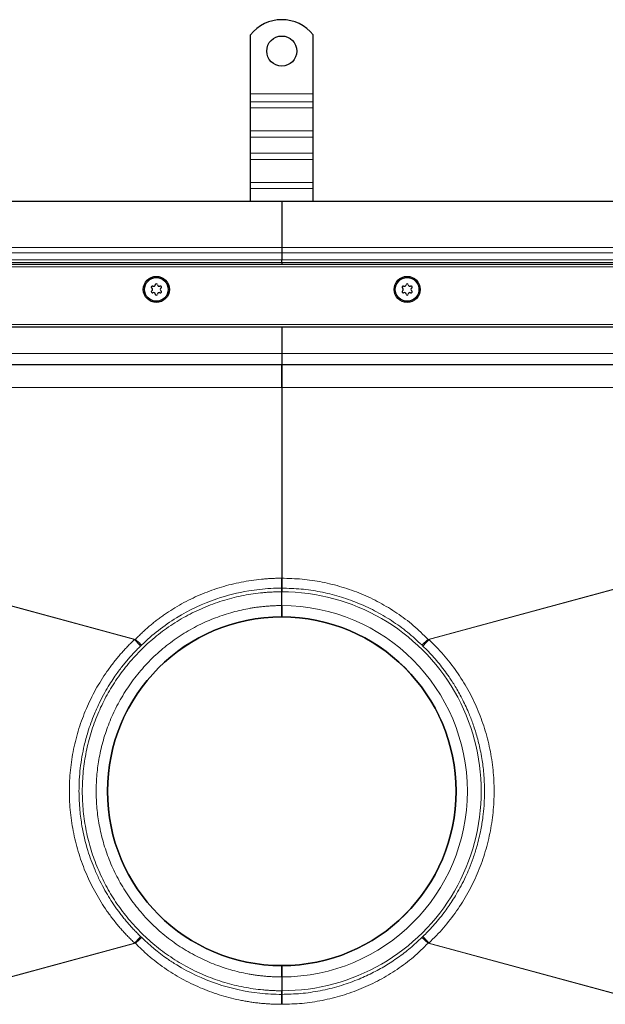
# Model space of a CAD drawing. Units: millimetres. Extents: x 0 to 420, y 0 to 297.
# Drawn here: x 113 to 159, y 117 to 196 of the extents above; entities that cross this region are included whole.
import ezdxf

# ---------------------------------------------------------------- set-up
doc = ezdxf.new("R2010")
doc.units = ezdxf.units.MM

msp = doc.modelspace()

# ---------------------------------------------------------------- linework, layer by layer
at = {"color": 7, "linetype": 'Continuous', "lineweight": 25}
for p, q in [((131.1432, 189.7572), (131.1432, 194.4547)), ((136.1432, 189.7572), (136.1432, 194.4547)), ((131.1432, 189.1208), (131.1432, 189.7572)), ((136.1432, 189.1208), (136.1432, 189.7572)), ((131.1432, 188.6258), (131.1432, 189.1208)), ((131.1432, 186.7873), (131.1432, 188.6258)), ((136.1432, 188.6258), (136.1432, 189.1208)), ((136.1432, 186.7873), (136.1432, 188.6258)), ((131.1432, 186.2924), (131.1432, 186.7873)), ((136.1432, 186.2924), (136.1432, 186.7873)), ((131.1432, 185.0196), (131.1432, 186.2924)), ((136.1432, 185.0196), (136.1432, 186.2924)), ((131.1432, 184.5246), (131.1432, 185.0196)), ((131.1432, 182.6861), (131.1432, 184.5246)), ((136.1432, 184.5246), (136.1432, 185.0196)), ((136.1432, 182.6861), (136.1432, 184.5246)), ((131.1432, 182.1911), (131.1432, 182.6861)), ((131.1432, 181.1572), (131.1432, 182.1911)), ((136.1432, 182.1911), (136.1432, 182.6861)), ((136.1432, 181.1572), (136.1432, 182.1911)), ((133.6432, 181.1572), (46.6432, 181.1572)), ((133.6432, 181.1572), (133.6432, 177.5057)), ((220.6432, 181.1572), (133.6432, 181.1572)), ((133.6432, 177.5057), (133.6432, 177.0815)), ((133.6432, 177.0815), (133.6432, 176.5051)), ((215.6432, 176.1572), (51.6432, 176.1572)), ((133.6432, 176.2929), (133.6432, 176.5051)), ((133.6432, 176.2929), (133.6432, 176.1572)), ((213.6432, 171.1572), (53.6432, 171.1572)), ((133.6432, 171.1572), (133.6432, 169.0572)), ((133.6432, 169.0572), (133.6432, 168.1572)), ((133.6432, 168.1572), (53.6432, 168.1572)), ((213.6432, 168.1572), (133.6432, 168.1572)), ((133.6432, 166.3315), (133.6432, 151.1378)), ((133.6428, 150.6572), (133.6432, 150.6572)), ((133.6432, 150.6572), (133.6436, 150.6572)), ((133.6432, 148.9572), (133.6432, 150.0572)), ((133.6432, 119.3572), (133.6432, 118.2572)), ((133.6432, 117.6572), (133.6428, 117.6572)), ((133.6436, 117.6572), (133.6432, 117.6572))]:
    msp.add_line(p, q, dxfattribs=at)
at = {"color": 8, "linetype": 'Continuous', "lineweight": 18}
for p, q in [((131.1432, 189.7572), (136.1432, 189.7572)), ((136.1432, 189.1208), (131.1432, 189.1208)), ((131.1432, 188.6258), (136.1432, 188.6258)), ((131.1432, 186.7873), (136.1432, 186.7873)), ((131.1432, 186.2924), (136.1432, 186.2924)), ((136.1432, 185.0196), (131.1432, 185.0196)), ((131.1432, 184.5246), (136.1432, 184.5246)), ((131.1432, 182.6861), (136.1432, 182.6861)), ((131.1432, 182.1911), (136.1432, 182.1911)), ((47.2947, 177.5057), (133.6432, 177.5057)), ((219.9917, 177.5057), (133.6432, 177.5057)), ((47.7189, 177.0815), (133.6432, 177.0815)), ((219.5675, 177.0815), (133.6432, 177.0815)), ((48.2953, 176.5051), (133.6432, 176.5051)), ((133.6432, 176.2929), (48.5075, 176.2929)), ((216.7202, 175.9572), (50.5662, 175.9572)), ((133.6432, 176.5051), (218.9911, 176.5051)), ((218.7789, 176.2929), (133.6432, 176.2929)), ((213.8432, 171.3572), (53.4432, 171.3572)), ((133.6432, 169.0572), (53.6432, 169.0572)), ((213.6432, 169.0572), (133.6432, 169.0572)), ((133.6432, 166.3315), (53.6432, 166.3315)), ((213.6432, 166.3315), (133.6432, 166.3315)), ((121.972, 146.264), (53.6432, 164.7538)), ((121.906, 146.2557), (53.6432, 164.7276)), ((213.6432, 164.7538), (145.3144, 146.264)), ((213.6432, 164.7276), (145.3804, 146.2557)), ((145.3144, 146.264), (145.3804, 146.2557)), ((144.8985, 145.7354), (144.8141, 145.8174)), ((144.8985, 122.579), (144.8141, 122.497)), ((53.6432, 103.5868), (121.906, 122.0587)), ((53.6432, 103.5606), (121.972, 122.0504)), ((145.3804, 122.0587), (145.3144, 122.0504)), ((145.3144, 122.0504), (213.6432, 103.5606)), ((145.3804, 122.0587), (213.6432, 103.5868))]:
    msp.add_line(p, q, dxfattribs=at)
at = {"color": 7, "linetype": 'Continuous', "lineweight": 25}
for centre, radius in [((133.6432, 193.1572), 1.2), ((123.6432, 174.1572), 1.04), ((123.6432, 174.1572), 0.943), ((143.6432, 174.1572), 1.04), ((143.6432, 174.1572), 0.943), ((133.6432, 134.1572), 13.8996)]:
    msp.add_circle(centre, radius, dxfattribs=at)
for centre, radius, start, end in [((133.6432, 192.4572), 3.2, 38.624833, 141.375167), ((123.3236, 174.3417), 0.088, 62.193382, 237.806618), ((123.2075, 174.1572), 0.13, 302.193382, 57.806618), ((123.4253, 174.5345), 0.13, 242.193382, 357.806618), ((123.6432, 174.5262), 0.088, 2.193382, 177.806618), ((123.8611, 174.5345), 0.13, 182.193382, 297.806618), ((123.9628, 174.3417), 0.088, 302.193382, 117.806618), ((124.0789, 174.1572), 0.13, 122.193382, 237.806618), ((143.3236, 174.3417), 0.088, 62.193382, 237.806618), ((143.2075, 174.1572), 0.13, 302.193382, 57.806618), ((143.4253, 174.5345), 0.13, 242.193382, 357.806618), ((143.6432, 174.5262), 0.088, 2.193382, 177.806618), ((143.8611, 174.5345), 0.13, 182.193382, 297.806618), ((143.9628, 174.3417), 0.088, 302.193382, 117.806618), ((144.0789, 174.1572), 0.13, 122.193382, 237.806618), ((123.3236, 173.9727), 0.088, 122.193382, 297.806618), ((123.4253, 173.7798), 0.13, 2.193382, 117.806618), ((123.6432, 173.7882), 0.088, 182.193382, 357.806618), ((123.8611, 173.7798), 0.13, 62.193382, 177.806618), ((123.9628, 173.9727), 0.088, 242.193382, 57.806618), ((143.3236, 173.9727), 0.088, 122.193382, 297.806618), ((143.4253, 173.7798), 0.13, 2.193382, 117.806618), ((143.6432, 173.7882), 0.088, 182.193382, 357.806618), ((143.8611, 173.7798), 0.13, 62.193382, 177.806618), ((143.9628, 173.9727), 0.088, 242.193382, 57.806618), ((133.6432, 134.1572), 13.9, 90, 270), ((133.6432, 134.1572), 13.9, 270, 90)]:
    msp.add_arc(centre, radius, start, end, dxfattribs=at)
at = {"color": 8, "linetype": 'Continuous', "lineweight": 18}
for centre, radius, start, end in [((133.6511, 134.1572), 15.9, 269.971669, 90.028331), ((133.6432, 134.1572), 14.8, 270, 90)]:
    msp.add_arc(centre, radius, start, end, dxfattribs=at)
at = {"color": 7, "linetype": 'Continuous', "lineweight": 25}
for points, knots in [([(133.6432, 168.1572), (133.6432, 168.1373), (133.6432, 168.0976), (133.6432, 167.7812), (133.6432, 167.298), (133.6432, 166.7768), (133.6432, 166.4431), (133.6432, 166.3315)], [0, 0, 0, 0, 0.2156298, 0.4312596, 0.6585302, 0.8858007, 1, 1, 1, 1]), ([(133.6432, 166.3315), (133.6432, 166.4557), (133.6432, 166.577), (133.6432, 166.7549), (133.6432, 166.8134), (133.6432, 166.9292), (133.6432, 166.9865), (133.6432, 167.1531), (133.6432, 167.2579), (133.6432, 167.4555), (133.6432, 167.5485), (133.6432, 167.7149), (133.6432, 167.7893), (133.6432, 167.8875), (133.6432, 167.918), (133.6432, 167.9735), (133.6432, 167.9985), (133.6432, 168.0654), (133.6432, 168.0994), (133.6432, 168.1455), (133.6432, 168.1572), (133.6432, 168.1572)], [0, 0, 0, 0, 0.125, 0.125, 0.1875, 0.1875, 0.25, 0.25, 0.375, 0.375, 0.5, 0.5, 0.625, 0.625, 0.6875, 0.6875, 0.75, 0.75, 0.875, 0.875, 1, 1, 1, 1]), ([(133.6428, 150.6572), (133.6429, 150.7262), (133.643, 150.8015), (133.6431, 150.9234), (133.6432, 150.9656), (133.6432, 151.0507), (133.6432, 151.0939), (133.6432, 151.1378)], [0, 0, 0, 0, 0.5, 0.5, 0.75, 0.75, 1, 1, 1, 1]), ([(133.6432, 151.1378), (133.6432, 151.0371), (133.6433, 150.8628), (133.6435, 150.7183), (133.6436, 150.6572)], [0, 0, 0, 0, 0.5778901, 1, 1, 1, 1]), ([(133.6432, 150.3469), (133.6432, 150.3825), (133.6432, 150.4494), (133.6432, 150.5909), (133.6432, 150.6572)], [0, 0, 0, 0, 0.5310982, 1, 1, 1, 1]), ([(133.6432, 150.6572), (133.6432, 150.5817), (133.6432, 150.5177), (133.6432, 150.4383), (133.6432, 150.4151), (133.6432, 150.3757), (133.6432, 150.3595), (133.6432, 150.3469)], [0, 0, 0, 0, 0.5, 0.5, 0.75, 0.75, 1, 1, 1, 1]), ([(133.6432, 150.0572), (133.6432, 150.091), (133.6432, 150.1585), (133.6432, 150.2478), (133.6432, 150.315), (133.6432, 150.3368), (133.6432, 150.3469)], [0, 0, 0, 0, 0.2577341, 0.5154681, 0.7732022, 1, 1, 1, 1]), ([(133.6432, 150.3469), (133.6432, 150.3384), (133.6432, 150.3249), (133.6432, 150.2883), (133.6432, 150.266), (133.6432, 150.1877), (133.6432, 150.1232), (133.6432, 150.0572)], [0, 0, 0, 0, 0.25, 0.25, 0.5, 0.5, 1, 1, 1, 1]), ([(133.6432, 148.0572), (133.6432, 148.0671), (133.6432, 148.087), (133.6432, 148.2422), (133.6432, 148.4706), (133.6432, 148.7236), (133.6432, 148.8908), (133.6432, 148.9572)], [0, 0, 0, 0, 0.2146939, 0.4293877, 0.6440816, 0.8587754, 1, 1, 1, 1]), ([(133.6432, 148.9572), (133.6432, 148.8978), (133.6432, 148.8393), (133.6432, 148.7244), (133.6432, 148.6673), (133.6432, 148.5583), (133.6432, 148.5066), (133.6432, 148.4088), (133.6432, 148.3625), (133.6432, 148.2795), (133.6432, 148.2423), (133.6432, 148.1765), (133.6432, 148.1485), (133.6432, 148.1035), (133.6432, 148.0863), (133.6432, 148.063), (133.6432, 148.0572), (133.6432, 148.0572)], [0, 0, 0, 0, 0.125, 0.125, 0.25, 0.25, 0.375, 0.375, 0.5, 0.5, 0.625, 0.625, 0.75, 0.75, 0.875, 0.875, 1, 1, 1, 1]), ([(133.6432, 119.3572), (133.6432, 119.4584), (133.6432, 119.6607), (133.6432, 119.9304), (133.6432, 120.134), (133.6432, 120.2418), (133.6432, 120.2528), (133.6432, 120.2572)], [0, 0, 0, 0, 0.21469386, 0.42938772, 0.64408158, 0.85877544, 1, 1, 1, 1]), ([(133.6432, 120.2572), (133.6432, 120.2572), (133.6432, 120.2514), (133.6432, 120.2285), (133.6432, 120.2112), (133.6432, 120.1661), (133.6432, 120.1385), (133.6432, 120.0733), (133.6432, 120.0353), (133.6432, 119.9523), (133.6432, 119.9071), (133.6432, 119.8088), (133.6432, 119.7564), (133.6432, 119.6482), (133.6432, 119.5917), (133.6432, 119.4754), (133.6432, 119.4166), (133.6432, 119.3572)], [0, 0, 0, 0, 0.125, 0.125, 0.25, 0.25, 0.375, 0.375, 0.5, 0.5, 0.625, 0.625, 0.75, 0.75, 0.875, 0.875, 1, 1, 1, 1]), ([(133.6432, 117.9674), (133.6432, 117.9794), (133.6432, 118.0033), (133.6432, 118.0765), (133.6432, 118.1641), (133.6432, 118.2275), (133.6432, 118.2572)], [0, 0, 0, 0, 0.257734, 0.515468, 0.773202, 1, 1, 1, 1]), ([(133.6432, 118.2572), (133.6432, 118.2242), (133.6432, 118.1921), (133.6432, 118.1296), (133.6432, 118.1008), (133.6432, 118.0225), (133.6432, 117.9846), (133.6432, 117.9674)], [0, 0, 0, 0, 0.25, 0.25, 0.5, 0.5, 1, 1, 1, 1]), ([(133.6432, 117.6572), (133.6432, 117.7322), (133.6432, 117.8725), (133.6432, 117.9373), (133.6432, 117.9674)], [0, 0, 0, 0, 0.53417763, 1, 1, 1, 1]), ([(133.6432, 117.9674), (133.6432, 117.9424), (133.6432, 117.9029), (133.6432, 117.8236), (133.6432, 117.7941), (133.6432, 117.7298), (133.6432, 117.6949), (133.6432, 117.6572)], [0, 0, 0, 0, 0.5, 0.5, 0.75, 0.75, 1, 1, 1, 1]), ([(133.6432, 117.1766), (133.6432, 117.2644), (133.6432, 117.3489), (133.6431, 117.4709), (133.643, 117.5108), (133.6429, 117.5865), (133.6429, 117.6227), (133.6428, 117.6571)], [0, 0, 0, 0, 0.5, 0.5, 0.75, 0.75, 1, 1, 1, 1]), ([(133.6436, 117.6571), (133.6435, 117.5721), (133.6432, 117.4244), (133.6432, 117.2504), (133.6432, 117.1766)], [0, 0, 0, 0, 0.5762377, 1, 1, 1, 1])]:
    msp.add_open_spline(points, degree=3, knots=knots, dxfattribs=at)
at = {"color": 8, "linetype": 'Continuous', "lineweight": 18}
for points, knots in [([(121.972, 146.264), (122.0135, 146.3071), (122.0964, 146.3934), (122.2227, 146.5208), (122.3504, 146.6469), (122.4796, 146.7713), (122.6103, 146.8943), (122.7425, 147.0156), (122.8762, 147.1355), (123.0114, 147.2537), (123.1481, 147.3705), (123.2862, 147.4857), (123.4259, 147.5993), (123.567, 147.7114), (123.7097, 147.822), (123.8538, 147.931), (123.9994, 148.0384), (124.1465, 148.1443), (124.2951, 148.2487), (124.618, 148.4699), (125.1264, 148.7949), (125.8341, 149.1977), (126.5627, 149.5654), (127.5532, 150.0045), (128.8299, 150.4601), (130.1456, 150.7855), (131.2142, 150.9688), (131.8598, 151.0475), (132.3444, 151.0896), (132.668, 151.1114), (132.9924, 151.1268), (133.3175, 151.1363), (133.5346, 151.1373), (133.6432, 151.1378)], [0, 0, 0, 0, 0.0138308, 0.0276563, 0.0414783, 0.0552988, 0.0691199, 0.0829435, 0.0967715, 0.1106061, 0.1244491, 0.1383025, 0.1521683, 0.1660485, 0.1799449, 0.1938597, 0.2077946, 0.2217516, 0.2357328, 0.2497399, 0.3121585, 0.3750021, 0.437702, 0.5005088, 0.6250191, 0.7500132, 0.8127363, 0.8751005, 0.9000176, 0.9249565, 0.9499268, 0.9749381, 1, 1, 1, 1]), ([(133.6432, 151.1378), (134.1842, 151.1232), (135.2653, 151.0943), (136.8737, 150.8496), (138.4519, 150.4608), (139.9848, 149.9157), (141.456, 149.2205), (142.8486, 148.3766), (144.156, 147.4025), (144.929, 146.6428), (145.3144, 146.264)], [0, 0, 0, 0, 0.1248091, 0.249383, 0.374575, 0.4995242, 0.6243427, 0.7496633, 0.8751858, 1, 1, 1, 1]), ([(133.6432, 150.0572), (133.5873, 150.057), (133.4755, 150.0568), (133.3078, 150.0541), (133.1403, 150.0498), (132.9728, 150.0437), (132.8053, 150.0358), (132.638, 150.0262), (132.4707, 150.0148), (132.3036, 150.0016), (131.9365, 149.9688), (131.3708, 149.9014), (130.6068, 149.7725), (129.8458, 149.6056), (129.087, 149.3995), (128.3363, 149.1552), (127.3461, 148.7773), (126.1422, 148.2112), (124.7725, 147.3901), (123.4961, 146.4391), (122.3304, 145.3746), (121.289, 144.2158), (120.3804, 142.9824), (119.6, 141.6792), (118.9439, 140.302), (118.4154, 138.8453), (118.0267, 137.3216), (117.7887, 135.7514), (117.7086, 134.1572), (117.7887, 132.563), (118.0267, 130.9927), (118.4154, 129.469), (118.9439, 128.0124), (119.6, 126.6352), (120.3804, 125.332), (121.289, 124.0986), (122.3304, 122.9398), (123.4961, 121.8753), (124.7725, 120.9243), (126.1422, 120.1032), (127.346, 119.5371), (128.3363, 119.1592), (129.0869, 118.9149), (129.8458, 118.7088), (130.6067, 118.5419), (131.3708, 118.413), (131.9808, 118.3403), (132.4372, 118.3014), (132.7383, 118.2815), (133.0397, 118.2675), (133.3414, 118.2587), (133.5426, 118.2577), (133.6432, 118.2572)], [0, 0, 0, 0, 0.0033579, 0.0067146, 0.0100704, 0.0134256, 0.0167808, 0.0201361, 0.0234921, 0.0268491, 0.0302074, 0.0456271, 0.061049, 0.0767229, 0.0923989, 0.1082559, 0.1241148, 0.1560337, 0.1880061, 0.2198715, 0.2514722, 0.2826585, 0.3132924, 0.3433341, 0.3737557, 0.4047725, 0.4362512, 0.4680456, 0.5000002, 0.5319547, 0.5637491, 0.5952278, 0.6262446, 0.6566662, 0.6867079, 0.7173418, 0.7485281, 0.7801288, 0.8119942, 0.8439667, 0.8758855, 0.8917424, 0.9076014, 0.9232753, 0.9389513, 0.954371, 0.9697929, 0.9758361, 0.9818763, 0.9879155, 0.9939561, 1, 1, 1, 1]), ([(122.4724, 145.8174), (123.3185, 146.6468), (125.1787, 148.0965), (128.151, 149.4911), (130.4237, 150.0586), (132.1758, 150.3003), (133.0571, 150.3473), (133.6432, 150.3469)], [-6.9179638, -6.9179638, -6.9179638, -6.9179638, -5.0702567, -3.2225497, -1.8367694, -1.3748426, -0.4509891, -0.4509891, -0.4509891, -0.4509891]), ([(133.6432, 150.3469), (134.1591, 150.333), (135.1897, 150.305), (136.7194, 150.0755), (138.2171, 149.7121), (139.6637, 149.2072), (141.0673, 148.5628), (142.4123, 147.7758), (143.6825, 146.8652), (144.4414, 146.1625), (144.8141, 145.8174)], [0, 0, 0, 0, 0.1252019, 0.2500938, 0.3746683, 0.4989168, 0.6214852, 0.7490637, 0.8767891, 1, 1, 1, 1]), ([(133.6432, 119.3572), (133.5867, 119.3574), (133.4736, 119.3577), (133.3041, 119.3608), (133.1348, 119.3655), (132.9657, 119.3723), (132.7968, 119.381), (132.628, 119.3916), (132.4594, 119.4042), (132.291, 119.4186), (132.1228, 119.435), (131.9547, 119.4534), (131.7868, 119.4737), (131.6191, 119.4959), (131.4516, 119.52), (131.2842, 119.5461), (131.117, 119.574), (130.7733, 119.6356), (130.2553, 119.7443), (129.5635, 119.9246), (128.8755, 120.1399), (128.1885, 120.3925), (127.5103, 120.6809), (126.6135, 121.1165), (125.5258, 121.7509), (124.2961, 122.6485), (123.1593, 123.6733), (122.1345, 124.8101), (121.2369, 126.0399), (120.4778, 127.3411), (119.8634, 128.6911), (119.3955, 130.0669), (119.0729, 131.4395), (118.8843, 132.8031), (118.8227, 134.1572), (118.8843, 135.5113), (119.0729, 136.8749), (119.3955, 138.2475), (119.8634, 139.6233), (120.4778, 140.9733), (121.2369, 142.2745), (122.1345, 143.5043), (123.1593, 144.6411), (124.2961, 145.6659), (125.5258, 146.5634), (126.6135, 147.1979), (127.5102, 147.6335), (128.1885, 147.9218), (128.8754, 148.1745), (129.5635, 148.3898), (130.2553, 148.57), (130.8285, 148.6903), (131.2839, 148.7693), (131.6188, 148.8195), (131.9545, 148.862), (132.2909, 148.8967), (132.6279, 148.9238), (132.9657, 148.943), (133.3042, 148.955), (133.5302, 148.9565), (133.6432, 148.9572)], [0, 0, 0, 0, 0.00364965, 0.00729599, 0.01093948, 0.0145806, 0.01821983, 0.02185764, 0.02549451, 0.02913093, 0.03276736, 0.03640429, 0.04004219, 0.04368154, 0.04732282, 0.05096651, 0.05461308, 0.058263, 0.07350768, 0.08875458, 0.1043865, 0.12002062, 0.13597673, 0.15193509, 0.18434329, 0.21709625, 0.25002435, 0.28295245, 0.31570541, 0.34811361, 0.38001805, 0.41127465, 0.44175749, 0.47087783, 0.50000047, 0.52912082, 0.55824345, 0.58872629, 0.61998289, 0.65188733, 0.68429553, 0.71704849, 0.74997659, 0.78290469, 0.81565765, 0.84806585, 0.86402197, 0.87998032, 0.89561224, 0.91124636, 0.92649104, 0.94173794, 0.94903382, 0.95631831, 0.96359523, 0.9708684, 0.97814164, 0.98541878, 0.99270363, 1, 1, 1, 1]), ([(121.906, 122.0587), (121.8608, 122.1017), (121.7702, 122.1878), (121.6363, 122.3188), (121.5039, 122.4512), (121.373, 122.5851), (121.2436, 122.7205), (121.1158, 122.8573), (120.9895, 122.9956), (120.8647, 123.1354), (120.5971, 123.4421), (120.2, 123.9269), (119.6975, 124.6084), (119.2298, 125.3159), (118.7991, 126.0468), (118.4061, 126.7982), (118.0527, 127.5662), (117.7391, 128.3502), (117.4659, 129.1494), (117.2329, 129.9632), (116.9773, 131.0631), (116.7622, 132.4609), (116.6769, 134.1525), (116.7611, 135.8453), (117.0189, 137.5213), (117.3727, 138.8917), (117.7374, 139.9607), (118.0507, 140.7446), (118.4037, 141.5115), (118.7958, 142.2615), (119.2258, 142.992), (119.6934, 143.7), (120.1965, 144.3829), (120.6267, 144.9081), (120.9628, 145.29), (121.1914, 145.5393), (121.4247, 145.7834), (121.6624, 146.0228), (121.8248, 146.1781), (121.906, 146.2557)], [0, 0, 0, 0, 0.0069229, 0.0138428, 0.0207606, 0.0276771, 0.0345933, 0.0415099, 0.048428, 0.0553485, 0.0622721, 0.093536, 0.1247653, 0.156066, 0.1874712, 0.2187358, 0.24999, 0.2811078, 0.3122618, 0.3435423, 0.3748564, 0.4373426, 0.4999503, 0.56222, 0.6248132, 0.6875343, 0.7187599, 0.7499208, 0.7810339, 0.8122665, 0.843662, 0.8749316, 0.9062445, 0.9376148, 0.9501318, 0.9626237, 0.9750955, 0.9875525, 1, 1, 1, 1]), ([(121.906, 146.2557), (121.9174, 146.2569), (121.9395, 146.2594), (121.9614, 146.2625), (121.972, 146.264)], [0, 0, 0, 0, 0.5175935, 1, 1, 1, 1]), ([(121.972, 146.264), (122.0537, 146.1866), (122.2441, 146.0104), (122.403, 145.8733), (122.4724, 145.8174)], [0, 0, 0, 0, 0.4285714, 1, 1, 1, 1]), ([(144.8141, 145.8174), (144.8468, 145.8444), (144.9122, 145.8982), (145.0359, 146.0069), (145.1715, 146.1296), (145.2667, 146.2192), (145.3144, 146.264)], [0, 0, 0, 0, 0.2499928, 0.4999847, 0.749952, 1, 1, 1, 1]), ([(144.8985, 145.7354), (144.9284, 145.7685), (144.9884, 145.8349), (145.1072, 145.9638), (145.2389, 146.1054), (145.3332, 146.2056), (145.3804, 146.2557)], [0, 0, 0, 0, 0.249911, 0.5, 0.750089, 1, 1, 1, 1]), ([(145.3804, 146.2557), (145.7774, 145.8577), (146.5729, 145.0604), (147.6062, 143.7159), (148.5063, 142.2788), (149.2529, 140.7575), (149.8416, 139.1697), (150.2661, 137.5305), (150.5242, 135.8536), (150.6095, 134.1619), (150.5253, 132.4691), (150.2674, 130.793), (149.8436, 129.1501), (149.2555, 127.5612), (148.5089, 126.041), (147.6098, 124.6035), (146.5753, 123.257), (145.778, 122.4575), (145.3804, 122.0587)], [0, 0, 0, 0, 0.06226, 0.1247476, 0.1874475, 0.2499611, 0.3122273, 0.3748168, 0.4373177, 0.4999401, 0.5622245, 0.6248325, 0.6875684, 0.749949, 0.8122896, 0.8749487, 0.9376262, 1, 1, 1, 1]), ([(122.3879, 122.579), (122.3441, 122.6216), (122.2561, 122.707), (122.1258, 122.8372), (121.9963, 122.9694), (121.8678, 123.1037), (121.7403, 123.2401), (121.6139, 123.3786), (121.4885, 123.5191), (121.3643, 123.6617), (121.2412, 123.8064), (121.1194, 123.9532), (120.9987, 124.1021), (120.8794, 124.253), (120.7613, 124.406), (120.6447, 124.561), (120.5294, 124.7182), (120.4156, 124.8773), (120.2127, 125.1685), (119.9137, 125.6233), (119.5231, 126.2798), (119.1233, 127.0357), (118.6416, 128.0845), (118.112, 129.5375), (117.7273, 131.1443), (117.5154, 132.729), (117.4719, 133.6527), (117.4718, 134.769), (117.5419, 135.9991), (117.8155, 137.5753), (118.1363, 138.766), (118.415, 139.6058), (118.7258, 140.4094), (119.0969, 141.2269), (119.5061, 142.0039), (119.8867, 142.6468), (120.2366, 143.1837), (120.5494, 143.6274), (120.8343, 144.006), (121.1047, 144.3456), (121.3719, 144.6634), (121.6343, 144.9602), (121.8911, 145.2366), (122.1406, 145.4939), (122.307, 145.6563), (122.3879, 145.7354)], [0, 0, 0, 0, 0.0070982, 0.014228, 0.0213894, 0.0285825, 0.0358071, 0.0430634, 0.0503512, 0.0576707, 0.0650218, 0.0724045, 0.0798188, 0.0872647, 0.0947422, 0.1022513, 0.1097919, 0.1173642, 0.1249681, 0.1509902, 0.1805394, 0.2136162, 0.250221, 0.314459, 0.392841, 0.4414787, 0.4999313, 0.4999913, 0.5710832, 0.64261, 0.6852945, 0.7141512, 0.7452937, 0.7852879, 0.8182984, 0.8472004, 0.8719946, 0.8926816, 0.9102105, 0.9270067, 0.9430702, 0.9584012, 0.9729997, 0.986866, 1, 1, 1, 1]), ([(144.8985, 122.579), (145.0325, 122.711), (145.3126, 122.9866), (145.7304, 123.4378), (146.1641, 123.9423), (146.5637, 124.4507), (146.9227, 124.9463), (147.2527, 125.4373), (147.597, 125.9939), (147.956, 126.6349), (148.2905, 127.306), (148.6144, 128.0398), (148.922, 128.8428), (149.2496, 129.8757), (149.5124, 130.9758), (149.6873, 132.0617), (149.79, 133.0876), (149.8234, 134.0161), (149.8036, 134.877), (149.758, 135.5571), (149.6908, 136.1798), (149.5998, 136.8036), (149.4509, 137.6027), (149.2178, 138.5472), (148.8966, 139.5462), (148.5794, 140.3581), (148.2843, 141.0169), (148.018, 141.555), (147.7518, 142.0475), (147.4896, 142.4958), (147.2352, 142.9013), (146.9424, 143.3398), (146.6002, 143.8158), (146.1963, 144.3319), (145.7775, 144.8237), (145.3471, 145.2928), (145.0473, 145.5886), (144.8985, 145.7354)], [0, 0, 0, 0, 0.0218302, 0.045614, 0.0713518, 0.0990441, 0.1206457, 0.1423837, 0.1677003, 0.1965962, 0.2276403, 0.2547042, 0.289684, 0.3273988, 0.3804224, 0.4208062, 0.4549903, 0.5000497, 0.5285539, 0.5549196, 0.5791466, 0.6012347, 0.628085, 0.6734778, 0.7140532, 0.7498109, 0.774605, 0.7978309, 0.8194886, 0.8395786, 0.8581008, 0.8750555, 0.9007748, 0.926129, 0.951118, 0.9757417, 1, 1, 1, 1]), ([(122.4724, 122.497), (122.403, 122.441), (122.2441, 122.304), (122.0537, 122.1278), (121.972, 122.0504)], [0, 0, 0, 0, 0.5714286, 1, 1, 1, 1]), ([(122.4724, 122.497), (122.4584, 122.5106), (122.4304, 122.538), (122.4022, 122.5653), (122.3879, 122.579)], [0, 0, 0, 0, 0.4959529, 1, 1, 1, 1]), ([(133.6432, 117.9674), (133.0578, 117.967), (131.3044, 118.0602), (128.4045, 118.7036), (126.0048, 119.829), (124.0168, 121.1236), (123.1022, 121.8796), (122.4724, 122.497)], [-18.9246388, -18.9246388, -18.9246388, -18.9246388, -18.0003312, -16.151716, -14.3031007, -13.8409469, -12.4544855, -12.4544855, -12.4544855, -12.4544855]), ([(144.8141, 122.497), (144.5105, 122.2129), (143.9065, 121.6477), (142.9288, 120.9018), (141.907, 120.2325), (140.8214, 119.6366), (139.595, 119.0835), (138.2192, 118.6028), (136.7124, 118.2369), (135.1783, 118.0084), (134.1497, 117.981), (133.6432, 117.9674)], [0, 0, 0, 0, 0.1008715, 0.2007475, 0.2980819, 0.3972075, 0.5010957, 0.6243722, 0.7503928, 0.8770908, 1, 1, 1, 1]), ([(145.3144, 122.0504), (145.2667, 122.0952), (145.1715, 122.1848), (145.0359, 122.3075), (144.9122, 122.4161), (144.8468, 122.47), (144.8141, 122.497)], [0, 0, 0, 0, 0.250048, 0.5000153, 0.7500072, 1, 1, 1, 1]), ([(145.3804, 122.0587), (145.3332, 122.1088), (145.2389, 122.209), (145.1072, 122.3506), (144.9884, 122.4795), (144.9284, 122.5459), (144.8985, 122.579)], [0, 0, 0, 0, 0.249911, 0.5, 0.750089, 1, 1, 1, 1]), ([(121.972, 122.0504), (121.9614, 122.0519), (121.9395, 122.055), (121.9174, 122.0574), (121.906, 122.0587)], [0, 0, 0, 0, 0.4824068, 1, 1, 1, 1]), ([(133.6432, 117.1766), (133.5793, 117.1768), (133.4517, 117.1771), (133.2603, 117.1802), (133.0692, 117.1855), (132.8783, 117.1929), (132.6877, 117.2025), (132.4974, 117.2143), (132.3073, 117.2283), (132.1175, 117.2444), (131.9279, 117.2628), (131.7385, 117.2833), (131.5495, 117.306), (131.3606, 117.3309), (131.1721, 117.3579), (130.9838, 117.3872), (130.7957, 117.4186), (130.6079, 117.4522), (130.2163, 117.5269), (129.6243, 117.6584), (128.8392, 117.8736), (128.0668, 118.1267), (127.3085, 118.4178), (126.5667, 118.7461), (125.8412, 119.1121), (125.1347, 119.5147), (124.4478, 119.9539), (123.7848, 120.4278), (123.2749, 120.8347), (122.9052, 121.1531), (122.6636, 121.3703), (122.4275, 121.5922), (122.1964, 121.8183), (122.0468, 121.9731), (121.972, 122.0504)], [0, 0, 0, 0, 0.0147352, 0.0294525, 0.0441538, 0.0588412, 0.0735165, 0.0881817, 0.1028388, 0.1174897, 0.1321363, 0.1467807, 0.1614247, 0.1760704, 0.1907197, 0.2053746, 0.2200369, 0.2347088, 0.2493921, 0.3120228, 0.3745769, 0.4371608, 0.4995201, 0.5619706, 0.6243339, 0.6870287, 0.7496504, 0.8125568, 0.8751719, 0.9002716, 0.9252926, 0.9502465, 0.975145, 1, 1, 1, 1]), ([(145.3144, 122.0504), (144.9304, 121.6725), (144.1599, 120.9143), (142.8555, 119.9413), (141.461, 119.0974), (139.9891, 118.4015), (138.4566, 117.8538), (136.8783, 117.4659), (135.2682, 117.2203), (134.1846, 117.1912), (133.6432, 117.1766)], [0, 0, 0, 0, 0.12442497, 0.24969303, 0.37494954, 0.50045242, 0.62499804, 0.75002761, 0.87511311, 1, 1, 1, 1])]:
    msp.add_open_spline(points, degree=3, knots=knots, dxfattribs=at)
for points in [[(121.906, 146.2557), (122.0953, 146.0552), (122.2789, 145.8569), (122.3879, 145.7354)], [(122.3879, 145.7354), (122.4162, 145.7626), (122.4444, 145.79), (122.4724, 145.8174)], [(122.3879, 122.579), (122.2789, 122.4574), (122.0953, 122.2592), (121.906, 122.0587)]]:
    msp.add_open_spline(points, degree=3, dxfattribs=at)

doc.saveas('drawing.dxf')
